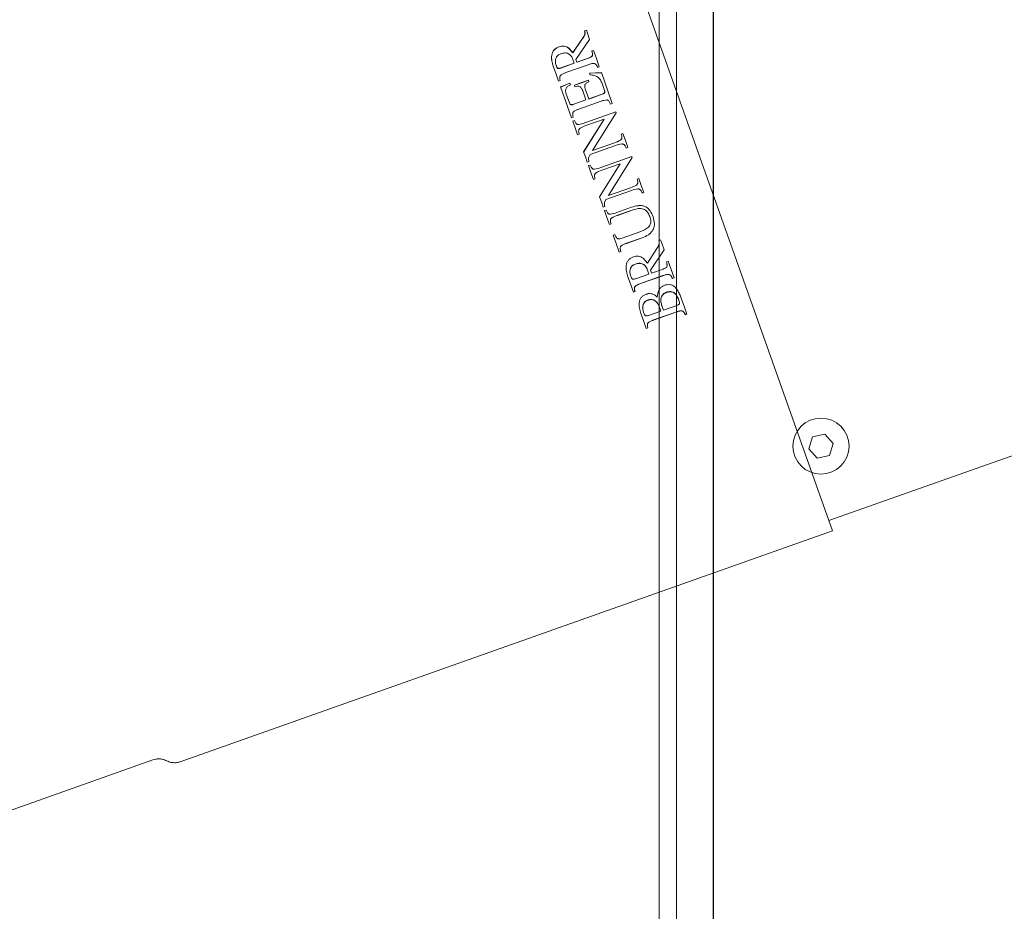
# Model space of a CAD drawing. Extents: x -8405 to -4446, y -4727 to -1853.
# Drawn here: x -7719 to -7491, y -4165 to -3959 of the extents above; entities that cross this region are included whole.
import ezdxf

# ---------------------------------------------------------------- set-up
doc = ezdxf.new("R2010")
doc.units = 0
doc.header["$LTSCALE"] = 5

msp = doc.modelspace()

# ---------------------------------------------------------------- linework, layer by layer
at = {"color": 7, "linetype": 'Continuous', "lineweight": 5}
for p, q in [((-7570.66, -3709.85), (-7570.66, -4353.85)), ((-7566.66, -3709.85), (-7566.66, -4353.85)), ((-7558.05, -3727.71), (-7558.05, -4393.41)), ((-7558.16, -3758.71), (-7558.16, -4398.51)), ((-7558.16, -3938.71), (-7558.16, -4398.61)), ((-7535.11, -4055.47), (-7535.98, -4058.23)), ((-7532.29, -4054.85), (-7535.11, -4055.47)), ((-7530.34, -4056.97), (-7532.29, -4054.85)), ((-7535.98, -4058.23), (-7534.03, -4060.35)), ((-7531.21, -4059.73), (-7530.34, -4056.97)), ((-7534.03, -4060.35), (-7531.21, -4059.73))]:
    msp.add_line(p, q, dxfattribs=at)
at = {"color": 7, "linetype": 'Continuous', "lineweight": 0}
for p, q in [((-7592.28, -3902.84), (-7530.52, -4077.22)), ((-7587.91, -3961.33), (-7587.52, -3961.19)), ((-7587.91, -3961.33), (-7587.9, -3961.37)), ((-7587.9, -3961.37), (-7587.51, -3961.23)), ((-7587.52, -3961.19), (-7587.27, -3961.9)), ((-7587.27, -3961.9), (-7586.75, -3963.39)), ((-7590.63, -3966.38), (-7588.4, -3963.11)), ((-7590.62, -3966.42), (-7588.38, -3963.14)), ((-7586.75, -3963.39), (-7589.92, -3967.98)), ((-7593.86, -3965.05), (-7593.85, -3965.08)), ((-7591.63, -3965.32), (-7590.63, -3966.38)), ((-7591.63, -3965.32), (-7591.62, -3965.35)), ((-7591.62, -3965.35), (-7590.62, -3966.42)), ((-7590.63, -3966.38), (-7590.62, -3966.42)), ((-7586.25, -3966.02), (-7585.86, -3965.89)), ((-7586.25, -3966.02), (-7586.24, -3966.05)), ((-7586.24, -3966.05), (-7585.85, -3965.92)), ((-7585.86, -3965.89), (-7585.19, -3967.78)), ((-7595.17, -3969.55), (-7594.62, -3971.13)), ((-7594.52, -3969.34), (-7594.48, -3969.45)), ((-7594.51, -3969.37), (-7594.47, -3969.48)), ((-7594.47, -3969.48), (-7594.48, -3969.45)), ((-7593.42, -3969.94), (-7590.34, -3968.84)), ((-7593.41, -3969.97), (-7590.33, -3968.87)), ((-7587.08, -3969.21), (-7592.25, -3971.04)), ((-7590.65, -3967.97), (-7590.34, -3968.84)), ((-7590.33, -3968.87), (-7590.34, -3968.84)), ((-7589.92, -3967.98), (-7589.69, -3968.62)), ((-7589.69, -3968.62), (-7587.05, -3967.68)), ((-7589.69, -3968.62), (-7589.68, -3968.65)), ((-7589.68, -3968.65), (-7587.04, -3967.71)), ((-7585.19, -3967.78), (-7584.52, -3969.69)), ((-7594.62, -3971.13), (-7593.94, -3973.03)), ((-7593.41, -3969.97), (-7593.42, -3969.94)), ((-7586.76, -3971.15), (-7585.41, -3971.08)), ((-7586.76, -3971.15), (-7586.63, -3971.52)), ((-7586.75, -3971.17), (-7585.4, -3971.11)), ((-7585.41, -3971.08), (-7584.04, -3971.02)), ((-7585.4, -3971.11), (-7584.04, -3971.05)), ((-7584.52, -3969.69), (-7584.9, -3969.83)), ((-7584.04, -3971.02), (-7582.45, -3975.52)), ((-7593.56, -3972.89), (-7593.94, -3973.03)), ((-7593.47, -3974.36), (-7592.4, -3973.92)), ((-7593.46, -3974.39), (-7592.39, -3973.94)), ((-7592.4, -3973.92), (-7591.32, -3973.46)), ((-7592.39, -3973.94), (-7591.31, -3973.49)), ((-7591.32, -3973.46), (-7591.19, -3973.83)), ((-7590.28, -3973.93), (-7588.67, -3973.36)), ((-7590.28, -3973.93), (-7590.15, -3974.3)), ((-7590.27, -3973.96), (-7588.66, -3973.39)), ((-7588.67, -3973.36), (-7587.05, -3972.79)), ((-7588.66, -3973.39), (-7587.04, -3972.81)), ((-7587.05, -3972.79), (-7586.92, -3973.16)), ((-7583.87, -3973.57), (-7583.37, -3974.98)), ((-7593.47, -3974.36), (-7591.88, -3978.86)), ((-7592.17, -3975.99), (-7591.51, -3977.84)), ((-7588.36, -3975.26), (-7587.62, -3977.35)), ((-7587.71, -3975.03), (-7586.97, -3977.12)), ((-7586.97, -3977.12), (-7583.89, -3976.03)), ((-7586.96, -3977.15), (-7583.89, -3976.06)), ((-7583.37, -3974.98), (-7583.36, -3975)), ((-7582.45, -3975.52), (-7581.51, -3978.18)), ((-7591.51, -3977.84), (-7591.5, -3977.86)), ((-7590.42, -3978.35), (-7587.62, -3977.35)), ((-7590.42, -3978.35), (-7590.41, -3978.37)), ((-7590.41, -3978.37), (-7587.61, -3977.37)), ((-7584.09, -3977.67), (-7589.26, -3979.49)), ((-7587.62, -3977.35), (-7587.61, -3977.37)), ((-7586.97, -3977.12), (-7586.96, -3977.15)), ((-7581.51, -3978.18), (-7581.9, -3978.31)), ((-7591.88, -3978.86), (-7590.94, -3981.51)), ((-7587.85, -3982.68), (-7580.67, -3980.13)), ((-7587.85, -3982.69), (-7580.67, -3980.15)), ((-7580.6, -3980.34), (-7586.09, -3989.11)), ((-7580.67, -3980.13), (-7580.64, -3980.24)), ((-7580.64, -3980.24), (-7580.6, -3980.34)), ((-7580.63, -3980.25), (-7580.59, -3980.36)), ((-7590.55, -3981.38), (-7590.94, -3981.51)), ((-7590.68, -3982.25), (-7590.29, -3982.11)), ((-7590.68, -3982.25), (-7590.12, -3983.84)), ((-7590.67, -3982.26), (-7590.28, -3982.13)), ((-7590.29, -3982.11), (-7590.28, -3982.13)), ((-7588.14, -3989.42), (-7583.37, -3981.8)), ((-7588.13, -3989.43), (-7583.36, -3981.82)), ((-7583.37, -3981.8), (-7587.63, -3983.31)), ((-7583.37, -3981.8), (-7583.36, -3981.82)), ((-7590.12, -3983.84), (-7589.55, -3985.43)), ((-7589.16, -3985.29), (-7589.55, -3985.43)), ((-7579.42, -3985.3), (-7579.04, -3985.16)), ((-7579.42, -3985.31), (-7579.03, -3985.17)), ((-7579.42, -3985.3), (-7579.42, -3985.31)), ((-7579.04, -3985.16), (-7578.47, -3986.77)), ((-7586.09, -3989.11), (-7580.98, -3987.3)), ((-7586.09, -3989.12), (-7580.97, -3987.31)), ((-7578.47, -3986.77), (-7577.9, -3988.38)), ((-7588.14, -3989.42), (-7587.72, -3990.59)), ((-7586.67, -3990.03), (-7587, -3990.75)), ((-7580.74, -3987.94), (-7586.67, -3990.03)), ((-7586.09, -3989.11), (-7586.09, -3989.12)), ((-7577.9, -3988.38), (-7578.29, -3988.51)), ((-7587.72, -3990.59), (-7587.31, -3991.76)), ((-7586.92, -3991.62), (-7587.31, -3991.76)), ((-7584.45, -3999.84), (-7579.7, -3992.17)), ((-7584.18, -3993.04), (-7577, -3990.49)), ((-7584.18, -3993.04), (-7577, -3990.5)), ((-7579.7, -3992.17), (-7583.96, -3993.68)), ((-7583.14, -3997.73), (-7579.7, -3992.18)), ((-7576.93, -3990.7), (-7582.41, -3999.52)), ((-7579.7, -3992.17), (-7579.7, -3992.18)), ((-7577, -3990.49), (-7576.97, -3990.6)), ((-7576.97, -3990.6), (-7576.93, -3990.7)), ((-7576.97, -3990.6), (-7576.93, -3990.71)), ((-7587.02, -3992.59), (-7586.63, -3992.45)), ((-7587.02, -3992.59), (-7586.45, -3994.2)), ((-7587.01, -3992.59), (-7586.63, -3992.46)), ((-7586.63, -3992.45), (-7586.63, -3992.46)), ((-7586.45, -3994.2), (-7585.87, -3995.81)), ((-7585.49, -3995.68), (-7585.87, -3995.81)), ((-7580.77, -3996.89), (-7582.41, -3999.52)), ((-7575.74, -3995.71), (-7575.35, -3995.57)), ((-7575.35, -3995.57), (-7574.78, -3997.19)), ((-7577.05, -3998.35), (-7582.98, -4000.45)), ((-7577.05, -3998.35), (-7582.98, -4000.45)), ((-7582.41, -3999.52), (-7577.29, -3997.71)), ((-7574.78, -3997.19), (-7574.21, -3998.8)), ((-7574.21, -3998.8), (-7574.6, -3998.94)), ((-7574.21, -3998.8), (-7574.6, -3998.93)), ((-7574.6, -3998.94), (-7574.6, -3998.93)), ((-7584.45, -3999.84), (-7584.03, -4001.01)), ((-7584.03, -4001.01), (-7583.62, -4002.18)), ((-7582.98, -4000.45), (-7583.31, -4001.17)), ((-7582.98, -4000.45), (-7583.31, -4001.16)), ((-7583.31, -4001.17), (-7583.31, -4001.16)), ((-7582.98, -4000.45), (-7582.98, -4000.45)), ((-7582.41, -3999.52), (-7582.41, -3999.52)), ((-7583.23, -4002.04), (-7583.62, -4002.18)), ((-7583.23, -4002.04), (-7583.62, -4002.18)), ((-7583.32, -4003.01), (-7582.94, -4002.88)), ((-7583.32, -4003.01), (-7582.75, -4004.62)), ((-7583.23, -4002.04), (-7583.23, -4002.04)), ((-7580.49, -4003.46), (-7577.06, -4002.24)), ((-7576.64, -4002.81), (-7580.27, -4004.1)), ((-7576.64, -4002.82), (-7580.27, -4004.11)), ((-7582.75, -4004.62), (-7582.18, -4006.23)), ((-7572.81, -4004.4), (-7572.81, -4004.39)), ((-7572.06, -4004.45), (-7572.07, -4004.44)), ((-7581.8, -4006.09), (-7582.19, -4006.22)), ((-7581.8, -4006.1), (-7582.18, -4006.23)), ((-7581.8, -4006.1), (-7581.8, -4006.09)), ((-7579.24, -4009.38), (-7574.87, -4007.83)), ((-7581.32, -4008.67), (-7580.93, -4008.54)), ((-7581.32, -4008.67), (-7580.62, -4010.66)), ((-7574.56, -4009.29), (-7578.25, -4010.59)), ((-7574.56, -4009.3), (-7578.24, -4010.61)), ((-7574.56, -4009.3), (-7574.56, -4009.29)), ((-7570.71, -4009.92), (-7570.32, -4009.78)), ((-7570.32, -4009.78), (-7570.05, -4010.54)), ((-7570.05, -4010.54), (-7569.49, -4012.11)), ((-7580.62, -4010.66), (-7579.92, -4012.64)), ((-7579.54, -4012.48), (-7579.92, -4012.62)), ((-7579.53, -4012.5), (-7579.92, -4012.64)), ((-7579.53, -4012.5), (-7579.54, -4012.48)), ((-7573.35, -4015.17), (-7571.16, -4011.79)), ((-7569.5, -4012.09), (-7572.63, -4016.81)), ((-7569.49, -4012.11), (-7572.62, -4016.83)), ((-7574.37, -4014.05), (-7573.35, -4015.17)), ((-7568.96, -4014.85), (-7568.57, -4014.72)), ((-7568.57, -4014.72), (-7567.89, -4016.66)), ((-7576.16, -4015.39), (-7576.15, -4015.41)), ((-7573.36, -4016.79), (-7573.35, -4016.81)), ((-7573.35, -4016.81), (-7573.03, -4017.71)), ((-7572.62, -4016.83), (-7572.63, -4016.81)), ((-7572.62, -4016.83), (-7572.39, -4017.48)), ((-7572.39, -4017.48), (-7569.75, -4016.55)), ((-7567.89, -4016.66), (-7567.2, -4018.59)), ((-7577.88, -4018.39), (-7577.31, -4020.01)), ((-7577.23, -4018.16), (-7577.2, -4018.27)), ((-7577.23, -4018.16), (-7577.23, -4018.18)), ((-7577.23, -4018.18), (-7577.19, -4018.29)), ((-7576.12, -4018.8), (-7573.03, -4017.71)), ((-7569.78, -4018.08), (-7574.94, -4019.91)), ((-7569.77, -4018.1), (-7574.94, -4019.93)), ((-7568.31, -4017.83), (-7568.32, -4017.81)), ((-7567.21, -4018.57), (-7567.6, -4018.7)), ((-7567.59, -4018.73), (-7567.6, -4018.7)), ((-7567.2, -4018.59), (-7567.59, -4018.73)), ((-7577.31, -4020.01), (-7576.63, -4021.93)), ((-7576.25, -4021.77), (-7576.63, -4021.91)), ((-7576.24, -4021.79), (-7576.63, -4021.93)), ((-7576.24, -4021.79), (-7576.25, -4021.77)), ((-7568.92, -4021.93), (-7568.91, -4021.95)), ((-7573.22, -4023.73), (-7573.21, -4023.76)), ((-7571.11, -4023.06), (-7570.99, -4022.18)), ((-7566.1, -4023.75), (-7566.05, -4023.9)), ((-7566.1, -4023.75), (-7566.09, -4023.78)), ((-7566.09, -4023.78), (-7566.03, -4023.93)), ((-7565.45, -4023.52), (-7564.88, -4025.14)), ((-7574.27, -4026.52), (-7574.26, -4026.55)), ((-7574.26, -4026.55), (-7574.17, -4026.8)), ((-7573.11, -4027.3), (-7570.28, -4026.3)), ((-7566.79, -4026.52), (-7571.95, -4028.35)), ((-7566.78, -4026.56), (-7571.94, -4028.39)), ((-7570.66, -4025.24), (-7570.65, -4025.27)), ((-7570.65, -4025.27), (-7570.28, -4026.3)), ((-7570.01, -4025.02), (-7570, -4025.05)), ((-7570, -4025.05), (-7569.64, -4026.07)), ((-7569.64, -4026.07), (-7566.56, -4024.98)), ((-7565.32, -4026.28), (-7565.33, -4026.25)), ((-7564.88, -4025.14), (-7564.22, -4027.01)), ((-7531.36, -4074.87), (-7394.6, -4026.44)), ((-7394.68, -4026.47), (-7531.36, -4074.87)), ((-7574.87, -4026.88), (-7574.3, -4028.49)), ((-7574.3, -4028.49), (-7573.65, -4030.35)), ((-7564.23, -4026.97), (-7564.62, -4027.11)), ((-7564.61, -4027.14), (-7564.62, -4027.11)), ((-7564.22, -4027.01), (-7564.61, -4027.14)), ((-7573.27, -4030.17), (-7573.66, -4030.31)), ((-7573.26, -4030.21), (-7573.65, -4030.35)), ((-7573.26, -4030.21), (-7573.27, -4030.17)), ((-7530.52, -4077.22), (-7681.62, -4130.73)), ((-7681.62, -4130.73), (-7530.52, -4077.22)), ((-7530.52, -4077.22), (-7530.52, -4077.22)), ((-7687.93, -4130.31), (-7767.1, -4158.35)), ((-7767.02, -4158.32), (-7687.93, -4130.31))]:
    msp.add_line(p, q, dxfattribs=at)
at = {"color": 7, "linetype": 'Continuous', "lineweight": 5}
msp.add_circle((-7533.16, -4057.6), 6.5, dxfattribs=at)
at = {"color": 7, "linetype": 'Continuous', "lineweight": 0}
for centre, start, end in [((-7686.6, -4134.08), 62.9325, 109.5), ((-7682.96, -4126.96), 242.9325, 289.5)]:
    msp.add_arc(centre, 4, start, end, dxfattribs=at)
for points, knots in [([(-7588.4, -3963.11), (-7588.21, -3962.83), (-7587.98, -3962.49), (-7587.83, -3962.03), (-7587.83, -3961.71), (-7587.88, -3961.48), (-7587.91, -3961.33)], [0, 0, 0, 0, 0.50012, 0.625067, 0.750059, 1, 1, 1, 1]), ([(-7588.38, -3963.14), (-7588.2, -3962.87), (-7587.97, -3962.53), (-7587.82, -3962.06), (-7587.82, -3961.83), (-7587.84, -3961.59), (-7587.88, -3961.44), (-7587.9, -3961.37)], [0, 0, 0, 0, 0.500034, 0.62493, 0.749844, 0.874903, 1, 1, 1, 1]), ([(-7593.86, -3965.05), (-7593.67, -3964.99), (-7593.29, -3964.87), (-7592.69, -3964.88), (-7592.12, -3965.02), (-7591.79, -3965.22), (-7591.63, -3965.32)], [0, 0, 0, 0, 0.250152, 0.500063, 0.749862, 1, 1, 1, 1]), ([(-7593.85, -3965.08), (-7593.66, -3965.02), (-7593.27, -3964.91), (-7592.67, -3964.91), (-7592.2, -3965.03), (-7591.85, -3965.2), (-7591.7, -3965.3), (-7591.62, -3965.35)], [0, 0, 0, 0, 0.250129, 0.499986, 0.749672, 0.874814, 1, 1, 1, 1]), ([(-7595.17, -3969.55), (-7595.3, -3969.14), (-7595.57, -3968.31), (-7595.62, -3967.2), (-7595.39, -3966.35), (-7595.03, -3965.77), (-7594.5, -3965.31), (-7594.07, -3965.13), (-7593.86, -3965.05)], [0, 0, 0, 0, 0.25001, 0.499545, 0.625386, 0.749775, 0.874887, 1, 1, 1, 1]), ([(-7595.16, -3969.58), (-7595.29, -3969.17), (-7595.55, -3968.34), (-7595.61, -3967.24), (-7595.38, -3966.38), (-7595.02, -3965.8), (-7594.49, -3965.35), (-7594.06, -3965.17), (-7593.85, -3965.08)], [0, 0, 0, 0, 0.249913, 0.499373, 0.625206, 0.749624, 0.874802, 1, 1, 1, 1]), ([(-7593.42, -3966.65), (-7593.68, -3966.77), (-7594.07, -3966.95), (-7594.43, -3967.39), (-7594.67, -3967.88), (-7594.75, -3968.57), (-7594.6, -3969.08), (-7594.52, -3969.34)], [0, 0, 0, 0, 0.249287, 0.374538, 0.499858, 0.749442, 1, 1, 1, 1]), ([(-7590.65, -3967.97), (-7590.76, -3967.71), (-7590.92, -3967.31), (-7591.31, -3966.88), (-7591.67, -3966.63), (-7592.09, -3966.48), (-7592.69, -3966.44), (-7593.13, -3966.57), (-7593.42, -3966.65)], [0, 0, 0, 0, 0.249995, 0.3752001, 0.5002799, 0.625456, 0.7503514, 1, 1, 1, 1]), ([(-7587.05, -3967.68), (-7586.88, -3967.61), (-7586.61, -3967.51), (-7586.33, -3967.33), (-7586.2, -3967.2), (-7586.11, -3967.04), (-7586.1, -3966.81), (-7586.13, -3966.45), (-7586.2, -3966.2), (-7586.25, -3966.02)], [0, 0, 0, 0, 0.25016, 0.378203, 0.43795, 0.499915, 0.62457, 0.749681, 1, 1, 1, 1]), ([(-7587.04, -3967.71), (-7586.87, -3967.64), (-7586.6, -3967.54), (-7586.32, -3967.36), (-7586.19, -3967.23), (-7586.1, -3967.07), (-7586.09, -3966.84), (-7586.12, -3966.48), (-7586.19, -3966.23), (-7586.24, -3966.05)], [0, 0, 0, 0, 0.250301, 0.377683, 0.4377, 0.500136, 0.624753, 0.749807, 1, 1, 1, 1]), ([(-7594.48, -3969.45), (-7594.44, -3969.55), (-7594.38, -3969.71), (-7594.26, -3969.9), (-7594.15, -3970), (-7594.04, -3970.04), (-7593.92, -3970.05), (-7593.71, -3970.03), (-7593.54, -3969.97), (-7593.42, -3969.94)], [0, 0, 0, 0, 0.250313, 0.375315, 0.499816, 0.556439, 0.621967, 0.749786, 1, 1, 1, 1]), ([(-7594.47, -3969.48), (-7594.43, -3969.58), (-7594.37, -3969.74), (-7594.25, -3969.93), (-7594.14, -3970.04), (-7594.03, -3970.07), (-7593.91, -3970.08), (-7593.7, -3970.06), (-7593.53, -3970), (-7593.41, -3969.97)], [0, 0, 0, 0, 0.250181, 0.375124, 0.499591, 0.55622, 0.62177, 0.74965, 1, 1, 1, 1]), ([(-7585.63, -3968.94), (-7585.75, -3968.92), (-7586, -3968.9), (-7586.49, -3969.01), (-7586.85, -3969.13), (-7587.08, -3969.21)], [0, 0, 0, 0, 0.2489938, 0.4992717, 1, 1, 1, 1]), ([(-7584.9, -3969.83), (-7584.94, -3969.74), (-7585.03, -3969.56), (-7585.18, -3969.31), (-7585.36, -3969.07), (-7585.54, -3968.98), (-7585.63, -3968.94)], [0, 0, 0, 0, 0.250725, 0.501308, 0.751474, 1, 1, 1, 1]), ([(-7592.25, -3971.04), (-7592.46, -3971.12), (-7592.88, -3971.28), (-7593.35, -3971.51), (-7593.58, -3971.76), (-7593.67, -3971.97), (-7593.69, -3972.36), (-7593.61, -3972.68), (-7593.56, -3972.89)], [0, 0, 0, 0, 0.2505395, 0.5001095, 0.562566, 0.6250322, 0.7498748, 1, 1, 1, 1]), ([(-7583.87, -3973.57), (-7583.99, -3973.28), (-7584.21, -3972.72), (-7584.84, -3972.02), (-7585.71, -3971.65), (-7586.32, -3971.56), (-7586.63, -3971.52)], [0, 0, 0, 0, 0.250343, 0.499767, 0.749487, 1, 1, 1, 1]), ([(-7591.19, -3973.83), (-7591.39, -3973.94), (-7591.69, -3974.11), (-7592.03, -3974.41), (-7592.23, -3974.69), (-7592.32, -3975.01), (-7592.33, -3975.46), (-7592.23, -3975.78), (-7592.17, -3975.99)], [0, 0, 0, 0, 0.2501472, 0.375231, 0.5001796, 0.6249333, 0.7500403, 1, 1, 1, 1]), ([(-7586.92, -3973.16), (-7587.11, -3973.24), (-7587.39, -3973.35), (-7587.7, -3973.62), (-7587.85, -3973.88), (-7587.89, -3974.18), (-7587.86, -3974.57), (-7587.77, -3974.85), (-7587.71, -3975.03)], [0, 0, 0, 0, 0.249905, 0.374887, 0.499482, 0.624441, 0.749653, 1, 1, 1, 1]), ([(-7588.36, -3975.26), (-7588.43, -3975.08), (-7588.54, -3974.8), (-7588.76, -3974.48), (-7588.97, -3974.28), (-7589.25, -3974.17), (-7589.66, -3974.16), (-7589.95, -3974.25), (-7590.15, -3974.3)], [0, 0, 0, 0, 0.250348, 0.37971, 0.500469, 0.618367, 0.750102, 1, 1, 1, 1]), ([(-7583.89, -3976.03), (-7583.78, -3975.99), (-7583.58, -3975.92), (-7583.37, -3975.79), (-7583.29, -3975.67), (-7583.26, -3975.58), (-7583.25, -3975.46), (-7583.28, -3975.26), (-7583.33, -3975.09), (-7583.37, -3974.98)], [0, 0, 0, 0, 0.2502367, 0.4424845, 0.4996551, 0.557151, 0.6246306, 0.749767, 1, 1, 1, 1]), ([(-7583.89, -3976.06), (-7583.77, -3976.01), (-7583.6, -3975.95), (-7583.42, -3975.84), (-7583.33, -3975.76), (-7583.28, -3975.69), (-7583.23, -3975.55), (-7583.26, -3975.31), (-7583.33, -3975.11), (-7583.36, -3975)], [0, 0, 0, 0, 0.250382, 0.375583, 0.443397, 0.500618, 0.558082, 0.74989, 1, 1, 1, 1]), ([(-7591.51, -3977.84), (-7591.47, -3977.95), (-7591.4, -3978.13), (-7591.27, -3978.33), (-7591.14, -3978.44), (-7590.96, -3978.47), (-7590.72, -3978.44), (-7590.54, -3978.38), (-7590.42, -3978.35)], [0, 0, 0, 0, 0.250369, 0.392102, 0.500041, 0.608245, 0.74962, 1, 1, 1, 1]), ([(-7591.5, -3977.86), (-7591.46, -3977.97), (-7591.4, -3978.15), (-7591.26, -3978.35), (-7591.13, -3978.46), (-7590.95, -3978.49), (-7590.71, -3978.46), (-7590.53, -3978.41), (-7590.41, -3978.37)], [0, 0, 0, 0, 0.250236, 0.391876, 0.499816, 0.607999, 0.749485, 1, 1, 1, 1]), ([(-7581.9, -3978.31), (-7581.99, -3978.11), (-7582.13, -3977.8), (-7582.39, -3977.51), (-7582.59, -3977.39), (-7582.93, -3977.34), (-7583.44, -3977.45), (-7583.87, -3977.59), (-7584.09, -3977.67)], [0, 0, 0, 0, 0.250125, 0.37498, 0.437394, 0.499854, 0.749475, 1, 1, 1, 1]), ([(-7589.26, -3979.49), (-7589.47, -3979.57), (-7589.89, -3979.74), (-7590.36, -3979.97), (-7590.59, -3980.22), (-7590.67, -3980.44), (-7590.69, -3980.83), (-7590.61, -3981.16), (-7590.55, -3981.38)], [0, 0, 0, 0, 0.250524, 0.50013, 0.56258, 0.625038, 0.749875, 1, 1, 1, 1]), ([(-7590.29, -3982.11), (-7590.19, -3982.34), (-7590.07, -3982.62), (-7589.82, -3982.89), (-7589.66, -3983), (-7589.48, -3983.05), (-7588.86, -3983.04), (-7588.33, -3982.85), (-7587.85, -3982.68)], [0, 0, 0, 0, 0.249778, 0.313571, 0.37491, 0.437312, 0.499932, 1, 1, 1, 1]), ([(-7590.28, -3982.13), (-7590.19, -3982.35), (-7590.06, -3982.64), (-7589.81, -3982.91), (-7589.66, -3983.01), (-7589.48, -3983.06), (-7588.85, -3983.06), (-7588.32, -3982.86), (-7587.85, -3982.69)], [0, 0, 0, 0, 0.249615, 0.312946, 0.374697, 0.4371, 0.499736, 1, 1, 1, 1]), ([(-7587.63, -3983.31), (-7588.11, -3983.48), (-7588.64, -3983.66), (-7589.13, -3984.05), (-7589.24, -3984.21), (-7589.29, -3984.38), (-7589.32, -3984.75), (-7589.23, -3985.05), (-7589.16, -3985.29)], [0, 0, 0, 0, 0.500068, 0.562691, 0.625089, 0.686292, 0.750219, 1, 1, 1, 1]), ([(-7580.98, -3987.3), (-7580.5, -3987.13), (-7579.96, -3986.94), (-7579.47, -3986.55), (-7579.36, -3986.4), (-7579.3, -3986.22), (-7579.27, -3985.85), (-7579.36, -3985.54), (-7579.42, -3985.3)], [0, 0, 0, 0, 0.500074, 0.5627006, 0.6250737, 0.6833658, 0.7502307, 1, 1, 1, 1]), ([(-7580.97, -3987.31), (-7580.49, -3987.14), (-7579.96, -3986.95), (-7579.46, -3986.56), (-7579.35, -3986.41), (-7579.3, -3986.23), (-7579.26, -3985.86), (-7579.35, -3985.55), (-7579.42, -3985.31)], [0, 0, 0, 0, 0.5002682, 0.5629111, 0.6252869, 0.683551, 0.7503949, 1, 1, 1, 1]), ([(-7578.29, -3988.51), (-7578.38, -3988.28), (-7578.51, -3987.99), (-7578.77, -3987.72), (-7578.92, -3987.62), (-7579.11, -3987.57), (-7579.73, -3987.57), (-7580.26, -3987.76), (-7580.74, -3987.94)], [0, 0, 0, 0, 0.249788, 0.313456, 0.374925, 0.437321, 0.499936, 1, 1, 1, 1]), ([(-7587, -3990.75), (-7587.01, -3990.89), (-7587.04, -3991.19), (-7586.96, -3991.48), (-7586.92, -3991.62)], [0, 0, 0, 0, 0.499104, 1, 1, 1, 1]), ([(-7586.63, -3992.45), (-7586.53, -3992.68), (-7586.4, -3992.97), (-7586.15, -3993.24), (-7586, -3993.35), (-7585.81, -3993.4), (-7585.19, -3993.4), (-7584.66, -3993.21), (-7584.18, -3993.04)], [0, 0, 0, 0, 0.2497783, 0.313571, 0.3749103, 0.4373116, 0.4999316, 1, 1, 1, 1]), ([(-7586.63, -3992.46), (-7586.53, -3992.69), (-7586.4, -3992.98), (-7586.15, -3993.25), (-7585.99, -3993.36), (-7585.81, -3993.41), (-7585.19, -3993.41), (-7584.66, -3993.21), (-7584.18, -3993.04)], [0, 0, 0, 0, 0.249615, 0.312946, 0.374697, 0.4371, 0.499736, 1, 1, 1, 1]), ([(-7583.96, -3993.68), (-7584.44, -3993.85), (-7584.97, -3994.03), (-7585.45, -3994.42), (-7585.56, -3994.58), (-7585.61, -3994.76), (-7585.64, -3995.13), (-7585.55, -3995.43), (-7585.49, -3995.68)], [0, 0, 0, 0, 0.500068, 0.562691, 0.625089, 0.686292, 0.750219, 1, 1, 1, 1]), ([(-7577.29, -3997.71), (-7576.81, -3997.55), (-7576.27, -3997.36), (-7575.78, -3996.97), (-7575.67, -3996.82), (-7575.61, -3996.64), (-7575.58, -3996.26), (-7575.67, -3995.95), (-7575.74, -3995.71)], [0, 0, 0, 0, 0.500074, 0.562701, 0.625074, 0.683366, 0.750231, 1, 1, 1, 1]), ([(-7574.6, -3998.93), (-7574.7, -3998.7), (-7574.82, -3998.41), (-7575.08, -3998.14), (-7575.23, -3998.03), (-7575.42, -3997.98), (-7576.04, -3997.99), (-7576.58, -3998.18), (-7577.05, -3998.35)], [0, 0, 0, 0, 0.249624, 0.313261, 0.374712, 0.43711, 0.499741, 1, 1, 1, 1]), ([(-7574.6, -3998.94), (-7574.69, -3998.71), (-7574.82, -3998.41), (-7575.08, -3998.14), (-7575.23, -3998.04), (-7575.42, -3997.99), (-7576.04, -3997.99), (-7576.57, -3998.18), (-7577.05, -3998.35)], [0, 0, 0, 0, 0.249788, 0.313456, 0.374925, 0.437321, 0.499936, 1, 1, 1, 1]), ([(-7583.31, -4001.16), (-7583.32, -4001.31), (-7583.35, -4001.61), (-7583.27, -4001.9), (-7583.23, -4002.04)], [0, 0, 0, 0, 0.499134, 1, 1, 1, 1]), ([(-7583.31, -4001.17), (-7583.32, -4001.32), (-7583.35, -4001.61), (-7583.27, -4001.9), (-7583.23, -4002.04)], [0, 0, 0, 0, 0.499104, 1, 1, 1, 1]), ([(-7582.94, -4002.88), (-7582.84, -4003.11), (-7582.71, -4003.4), (-7582.46, -4003.67), (-7582.3, -4003.78), (-7582.12, -4003.83), (-7581.49, -4003.82), (-7580.96, -4003.63), (-7580.49, -4003.46)], [0, 0, 0, 0, 0.24976, 0.313363, 0.374869, 0.437284, 0.499905, 1, 1, 1, 1]), ([(-7577.06, -4002.24), (-7576.55, -4002.09), (-7575.79, -4001.85), (-7574.73, -4001.83), (-7573.95, -4002.02), (-7573.27, -4002.44), (-7572.57, -4003.23), (-7572.26, -4003.96), (-7572.06, -4004.45)], [0, 0, 0, 0, 0.249903, 0.375832, 0.500115, 0.625194, 0.750288, 1, 1, 1, 1]), ([(-7572.81, -4004.39), (-7572.97, -4004.02), (-7573.2, -4003.47), (-7573.77, -4002.91), (-7574.3, -4002.63), (-7574.89, -4002.51), (-7575.69, -4002.52), (-7576.26, -4002.7), (-7576.64, -4002.81)], [0, 0, 0, 0, 0.24945, 0.374447, 0.499392, 0.624456, 0.749699, 1, 1, 1, 1]), ([(-7572.81, -4004.4), (-7572.96, -4004.03), (-7573.2, -4003.48), (-7573.77, -4002.92), (-7574.3, -4002.64), (-7574.89, -4002.52), (-7575.69, -4002.53), (-7576.26, -4002.71), (-7576.64, -4002.82)], [0, 0, 0, 0, 0.249589, 0.374632, 0.499588, 0.624627, 0.749821, 1, 1, 1, 1]), ([(-7580.27, -4004.1), (-7580.75, -4004.27), (-7581.29, -4004.45), (-7581.79, -4004.84), (-7581.9, -4004.99), (-7581.95, -4005.17), (-7581.97, -4005.55), (-7581.88, -4005.85), (-7581.8, -4006.09)], [0, 0, 0, 0, 0.500451, 0.563102, 0.625484, 0.687932, 0.750524, 1, 1, 1, 1]), ([(-7580.27, -4004.11), (-7580.75, -4004.27), (-7581.29, -4004.46), (-7581.78, -4004.84), (-7581.9, -4005), (-7581.95, -4005.18), (-7581.97, -4005.56), (-7581.87, -4005.86), (-7581.8, -4006.1)], [0, 0, 0, 0, 0.500255, 0.56289, 0.625268, 0.687734, 0.750358, 1, 1, 1, 1]), ([(-7574.87, -4007.83), (-7574.5, -4007.69), (-7573.96, -4007.47), (-7573.32, -4007.04), (-7572.9, -4006.63), (-7572.64, -4006.11), (-7572.54, -4005.33), (-7572.7, -4004.77), (-7572.81, -4004.4)], [0, 0, 0, 0, 0.250417, 0.375648, 0.500689, 0.625517, 0.750431, 1, 1, 1, 1]), ([(-7572.07, -4004.44), (-7571.92, -4004.94), (-7571.69, -4005.71), (-7571.78, -4006.76), (-7572.05, -4007.5), (-7572.53, -4008.12), (-7573.34, -4008.79), (-7574.07, -4009.09), (-7574.56, -4009.29)], [0, 0, 0, 0, 0.249535, 0.378384, 0.499696, 0.624826, 0.750017, 1, 1, 1, 1]), ([(-7572.06, -4004.45), (-7571.91, -4004.95), (-7571.69, -4005.72), (-7571.77, -4006.77), (-7572.05, -4007.51), (-7572.52, -4008.14), (-7573.34, -4008.8), (-7574.07, -4009.1), (-7574.56, -4009.3)], [0, 0, 0, 0, 0.24967, 0.378574, 0.499895, 0.625002, 0.750144, 1, 1, 1, 1]), ([(-7580.93, -4008.54), (-7580.9, -4008.62), (-7580.82, -4008.79), (-7580.69, -4009.04), (-7580.54, -4009.28), (-7580.38, -4009.46), (-7580.21, -4009.53), (-7580.02, -4009.56), (-7579.69, -4009.53), (-7579.42, -4009.44), (-7579.24, -4009.38)], [0, 0, 0, 0, 0.125212, 0.250394, 0.375455, 0.500074, 0.560283, 0.621307, 0.749864, 1, 1, 1, 1]), ([(-7578.25, -4010.59), (-7578.46, -4010.67), (-7578.88, -4010.83), (-7579.35, -4011.07), (-7579.58, -4011.32), (-7579.66, -4011.54), (-7579.67, -4011.82), (-7579.62, -4012.16), (-7579.57, -4012.37), (-7579.54, -4012.48)], [0, 0, 0, 0, 0.250533, 0.500139, 0.562574, 0.624997, 0.749779, 0.874841, 1, 1, 1, 1]), ([(-7578.24, -4010.61), (-7578.45, -4010.69), (-7578.88, -4010.85), (-7579.34, -4011.08), (-7579.57, -4011.34), (-7579.66, -4011.55), (-7579.67, -4011.95), (-7579.59, -4012.28), (-7579.53, -4012.5)], [0, 0, 0, 0, 0.250524, 0.500131, 0.562581, 0.625039, 0.749929, 1, 1, 1, 1]), ([(-7571.16, -4011.79), (-7570.98, -4011.5), (-7570.75, -4011.14), (-7570.61, -4010.66), (-7570.61, -4010.33), (-7570.67, -4010.08), (-7570.71, -4009.92)], [0, 0, 0, 0, 0.50012, 0.625067, 0.750059, 1, 1, 1, 1]), ([(-7577.88, -4018.39), (-7578.01, -4017.96), (-7578.28, -4017.11), (-7578.36, -4015.95), (-7578.14, -4015.06), (-7577.79, -4014.46), (-7577.26, -4013.99), (-7576.83, -4013.82), (-7576.62, -4013.73)], [0, 0, 0, 0, 0.25001, 0.499545, 0.625386, 0.749775, 0.874887, 1, 1, 1, 1]), ([(-7576.62, -4013.73), (-7576.43, -4013.67), (-7576.05, -4013.56), (-7575.44, -4013.57), (-7574.87, -4013.73), (-7574.54, -4013.94), (-7574.37, -4014.05)], [0, 0, 0, 0, 0.250152, 0.500063, 0.749862, 1, 1, 1, 1]), ([(-7569.75, -4016.55), (-7569.57, -4016.48), (-7569.31, -4016.38), (-7569.03, -4016.2), (-7568.9, -4016.06), (-7568.81, -4015.9), (-7568.8, -4015.66), (-7568.84, -4015.3), (-7568.91, -4015.03), (-7568.96, -4014.85)], [0, 0, 0, 0, 0.25016, 0.378203, 0.43795, 0.499915, 0.62457, 0.749681, 1, 1, 1, 1]), ([(-7576.16, -4015.39), (-7576.42, -4015.51), (-7576.81, -4015.7), (-7577.17, -4016.14), (-7577.39, -4016.66), (-7577.47, -4017.37), (-7577.31, -4017.9), (-7577.23, -4018.16)], [0, 0, 0, 0, 0.249428, 0.374717, 0.500041, 0.749557, 1, 1, 1, 1]), ([(-7576.15, -4015.41), (-7576.41, -4015.53), (-7576.8, -4015.72), (-7577.16, -4016.16), (-7577.39, -4016.68), (-7577.46, -4017.39), (-7577.3, -4017.92), (-7577.23, -4018.18)], [0, 0, 0, 0, 0.249287, 0.374538, 0.499858, 0.749442, 1, 1, 1, 1]), ([(-7573.36, -4016.79), (-7573.47, -4016.52), (-7573.64, -4016.11), (-7574.03, -4015.65), (-7574.4, -4015.39), (-7574.82, -4015.24), (-7575.43, -4015.19), (-7575.87, -4015.31), (-7576.16, -4015.39)], [0, 0, 0, 0, 0.249869, 0.375027, 0.500085, 0.625275, 0.750217, 1, 1, 1, 1]), ([(-7573.35, -4016.81), (-7573.47, -4016.54), (-7573.64, -4016.13), (-7574.02, -4015.67), (-7574.39, -4015.41), (-7574.82, -4015.26), (-7575.42, -4015.21), (-7575.86, -4015.33), (-7576.15, -4015.41)], [0, 0, 0, 0, 0.249995, 0.3752, 0.50028, 0.625456, 0.750351, 1, 1, 1, 1]), ([(-7577.19, -4018.29), (-7577.15, -4018.4), (-7577.08, -4018.57), (-7576.96, -4018.76), (-7576.85, -4018.87), (-7576.74, -4018.9), (-7576.62, -4018.92), (-7576.41, -4018.9), (-7576.23, -4018.84), (-7576.12, -4018.8)], [0, 0, 0, 0, 0.250313, 0.3753145, 0.4998155, 0.5564388, 0.6219671, 0.7497861, 1, 1, 1, 1]), ([(-7568.32, -4017.81), (-7568.44, -4017.79), (-7568.69, -4017.77), (-7569.06, -4017.86), (-7569.42, -4017.95), (-7569.66, -4018.04), (-7569.78, -4018.08)], [0, 0, 0, 0, 0.248922, 0.499161, 0.749559, 1, 1, 1, 1]), ([(-7568.31, -4017.83), (-7568.44, -4017.82), (-7568.68, -4017.8), (-7569.18, -4017.91), (-7569.53, -4018.02), (-7569.77, -4018.1)], [0, 0, 0, 0, 0.248994, 0.499272, 1, 1, 1, 1]), ([(-7567.6, -4018.7), (-7567.68, -4018.53), (-7567.81, -4018.26), (-7568.05, -4017.94), (-7568.23, -4017.85), (-7568.32, -4017.81)], [0, 0, 0, 0, 0.500965, 0.751267, 1, 1, 1, 1]), ([(-7567.59, -4018.73), (-7567.63, -4018.64), (-7567.71, -4018.46), (-7567.86, -4018.21), (-7568.04, -4017.97), (-7568.22, -4017.88), (-7568.31, -4017.83)], [0, 0, 0, 0, 0.250725, 0.501308, 0.751474, 1, 1, 1, 1]), ([(-7574.94, -4019.91), (-7575.16, -4019.99), (-7575.58, -4020.15), (-7576.05, -4020.38), (-7576.28, -4020.63), (-7576.36, -4020.84), (-7576.38, -4021.24), (-7576.3, -4021.56), (-7576.25, -4021.77)], [0, 0, 0, 0, 0.250651, 0.50032, 0.562786, 0.625242, 0.750027, 1, 1, 1, 1]), ([(-7574.94, -4019.93), (-7575.15, -4020.01), (-7575.57, -4020.17), (-7576.04, -4020.41), (-7576.27, -4020.66), (-7576.35, -4020.87), (-7576.37, -4021.26), (-7576.29, -4021.58), (-7576.24, -4021.79)], [0, 0, 0, 0, 0.250539, 0.500109, 0.562566, 0.625032, 0.749875, 1, 1, 1, 1]), ([(-7570.99, -4022.18), (-7570.86, -4021.79), (-7570.68, -4021.21), (-7570.08, -4020.61), (-7569.7, -4020.44), (-7569.51, -4020.36)], [0, 0, 0, 0, 0.499099, 0.749561, 1, 1, 1, 1]), ([(-7568.92, -4021.93), (-7569.07, -4021.99), (-7569.37, -4022.11), (-7569.76, -4022.4), (-7570.05, -4022.77), (-7570.27, -4023.36), (-7570.28, -4024.15), (-7570.1, -4024.73), (-7570.01, -4025.02)], [0, 0, 0, 0, 0.125297, 0.250432, 0.375388, 0.500402, 0.749699, 1, 1, 1, 1]), ([(-7568.91, -4021.95), (-7569.06, -4022.01), (-7569.36, -4022.14), (-7569.75, -4022.42), (-7570.04, -4022.8), (-7570.26, -4023.39), (-7570.27, -4024.18), (-7570.09, -4024.76), (-7570, -4025.05)], [0, 0, 0, 0, 0.125218, 0.250285, 0.375203, 0.500218, 0.749591, 1, 1, 1, 1]), ([(-7569.51, -4020.36), (-7569.39, -4020.32), (-7569.15, -4020.25), (-7568.65, -4020.14), (-7568.01, -4020.15), (-7567.42, -4020.39), (-7567.03, -4020.69), (-7566.65, -4021.09), (-7566.22, -4021.74), (-7565.79, -4022.61), (-7565.57, -4023.22), (-7565.45, -4023.52)], [0, 0, 0, 0, 0.0626482, 0.1250675, 0.2500317, 0.3749921, 0.434172, 0.5002655, 0.6577575, 0.8324716, 1, 1, 1, 1]), ([(-7566.1, -4023.75), (-7566.21, -4023.46), (-7566.44, -4022.88), (-7566.92, -4022.22), (-7567.46, -4021.87), (-7567.95, -4021.75), (-7568.36, -4021.78), (-7568.68, -4021.85), (-7568.84, -4021.9), (-7568.92, -4021.93)], [0, 0, 0, 0, 0.250344, 0.49978, 0.624697, 0.749548, 0.874604, 0.93729, 1, 1, 1, 1]), ([(-7566.09, -4023.78), (-7566.2, -4023.49), (-7566.43, -4022.91), (-7566.91, -4022.25), (-7567.45, -4021.9), (-7567.94, -4021.78), (-7568.35, -4021.81), (-7568.67, -4021.88), (-7568.83, -4021.93), (-7568.91, -4021.95)], [0, 0, 0, 0, 0.250448, 0.499965, 0.624885, 0.749699, 0.874685, 0.937331, 1, 1, 1, 1]), ([(-7574.87, -4026.88), (-7575, -4026.47), (-7575.26, -4025.66), (-7575.34, -4024.55), (-7575.13, -4023.69), (-7574.8, -4023.11), (-7574.29, -4022.65), (-7573.87, -4022.47), (-7573.66, -4022.39)], [0, 0, 0, 0, 0.250028, 0.499585, 0.629709, 0.749795, 0.874897, 1, 1, 1, 1]), ([(-7573.22, -4023.73), (-7573.36, -4023.78), (-7573.63, -4023.89), (-7573.97, -4024.16), (-7574.24, -4024.5), (-7574.45, -4025.02), (-7574.51, -4025.73), (-7574.35, -4026.26), (-7574.27, -4026.52)], [0, 0, 0, 0, 0.125298, 0.250386, 0.375132, 0.500527, 0.749845, 1, 1, 1, 1]), ([(-7573.21, -4023.76), (-7573.35, -4023.81), (-7573.62, -4023.92), (-7573.96, -4024.19), (-7574.23, -4024.53), (-7574.44, -4025.05), (-7574.5, -4025.76), (-7574.34, -4026.29), (-7574.26, -4026.55)], [0, 0, 0, 0, 0.1252208, 0.2502447, 0.374954, 0.5003474, 0.7497352, 1, 1, 1, 1]), ([(-7573.66, -4022.39), (-7573.57, -4022.36), (-7573.39, -4022.3), (-7573.01, -4022.23), (-7572.52, -4022.25), (-7571.97, -4022.41), (-7571.66, -4022.62), (-7571.5, -4022.72)], [0, 0, 0, 0, 0.125236, 0.250411, 0.500026, 0.749901, 1, 1, 1, 1]), ([(-7570.66, -4025.24), (-7570.76, -4024.99), (-7570.97, -4024.48), (-7571.46, -4023.97), (-7571.96, -4023.7), (-7572.38, -4023.6), (-7572.73, -4023.6), (-7573.02, -4023.66), (-7573.15, -4023.71), (-7573.22, -4023.73)], [0, 0, 0, 0, 0.250114, 0.499397, 0.626977, 0.749534, 0.874574, 0.937277, 1, 1, 1, 1]), ([(-7570.65, -4025.27), (-7570.75, -4025.02), (-7570.96, -4024.51), (-7571.45, -4023.99), (-7571.95, -4023.72), (-7572.36, -4023.62), (-7572.72, -4023.63), (-7573.01, -4023.69), (-7573.14, -4023.73), (-7573.21, -4023.76)], [0, 0, 0, 0, 0.250224, 0.499577, 0.627154, 0.749676, 0.874652, 0.937316, 1, 1, 1, 1]), ([(-7571.5, -4022.72), (-7571.43, -4022.77), (-7571.29, -4022.88), (-7571.17, -4023), (-7571.11, -4023.06)], [0, 0, 0, 0, 0.499994, 1, 1, 1, 1]), ([(-7566.56, -4024.98), (-7566.44, -4024.94), (-7566.27, -4024.87), (-7566.09, -4024.76), (-7566, -4024.68), (-7565.95, -4024.61), (-7565.91, -4024.47), (-7565.94, -4024.23), (-7566, -4024.04), (-7566.03, -4023.93)], [0, 0, 0, 0, 0.2502125, 0.375318, 0.4425985, 0.5002657, 0.5575318, 0.7497565, 1, 1, 1, 1]), ([(-7565.33, -4026.25), (-7565.46, -4026.24), (-7565.7, -4026.22), (-7566.07, -4026.3), (-7566.43, -4026.4), (-7566.67, -4026.48), (-7566.79, -4026.52)], [0, 0, 0, 0, 0.248922, 0.499161, 0.749559, 1, 1, 1, 1]), ([(-7565.32, -4026.28), (-7565.44, -4026.27), (-7565.69, -4026.25), (-7566.18, -4026.36), (-7566.54, -4026.48), (-7566.78, -4026.56)], [0, 0, 0, 0, 0.248994, 0.499272, 1, 1, 1, 1]), ([(-7564.62, -4027.11), (-7564.7, -4026.94), (-7564.82, -4026.68), (-7565.06, -4026.38), (-7565.24, -4026.29), (-7565.33, -4026.25)], [0, 0, 0, 0, 0.500965, 0.751267, 1, 1, 1, 1]), ([(-7564.61, -4027.14), (-7564.65, -4027.06), (-7564.72, -4026.88), (-7564.87, -4026.64), (-7565.05, -4026.41), (-7565.23, -4026.32), (-7565.32, -4026.28)], [0, 0, 0, 0, 0.250725, 0.501308, 0.751474, 1, 1, 1, 1]), ([(-7574.17, -4026.8), (-7574.13, -4026.91), (-7574.07, -4027.08), (-7573.96, -4027.25), (-7573.87, -4027.34), (-7573.82, -4027.37), (-7573.8, -4027.38)], [0, 0, 0, 0, 0.50006, 0.750036, 0.87491, 1, 1, 1, 1]), ([(-7573.8, -4027.38), (-7573.74, -4027.4), (-7573.63, -4027.43), (-7573.39, -4027.39), (-7573.22, -4027.33), (-7573.11, -4027.3)], [0, 0, 0, 0, 0.249254, 0.49946, 1, 1, 1, 1]), ([(-7571.95, -4028.35), (-7572.17, -4028.43), (-7572.59, -4028.59), (-7573.06, -4028.83), (-7573.29, -4029.07), (-7573.37, -4029.28), (-7573.4, -4029.66), (-7573.32, -4029.97), (-7573.27, -4030.17)], [0, 0, 0, 0, 0.250651, 0.50032, 0.562786, 0.625242, 0.750027, 1, 1, 1, 1]), ([(-7571.94, -4028.39), (-7572.15, -4028.47), (-7572.58, -4028.63), (-7573.04, -4028.86), (-7573.28, -4029.11), (-7573.36, -4029.31), (-7573.38, -4029.69), (-7573.31, -4030), (-7573.26, -4030.21)], [0, 0, 0, 0, 0.250539, 0.500109, 0.562566, 0.625032, 0.749875, 1, 1, 1, 1]), ([(-7684.78, -4130.52), (-7685.11, -4130.38), (-7685.7, -4130.14), (-7686.56, -4130.06), (-7687.29, -4130.12), (-7687.72, -4130.25), (-7687.93, -4130.31)], [0, 0, 0, 0, 0.328755, 0.587828, 0.791014, 1, 1, 1, 1]), ([(-7684.78, -4130.52), (-7684.43, -4130.66), (-7683.66, -4130.98), (-7682.55, -4131), (-7681.87, -4130.8), (-7681.62, -4130.73)], [0, 0, 0, 0, 0.348181, 0.762755, 1, 1, 1, 1])]:
    msp.add_open_spline(points, degree=3, knots=knots, dxfattribs=at)

doc.saveas('drawing.dxf')
